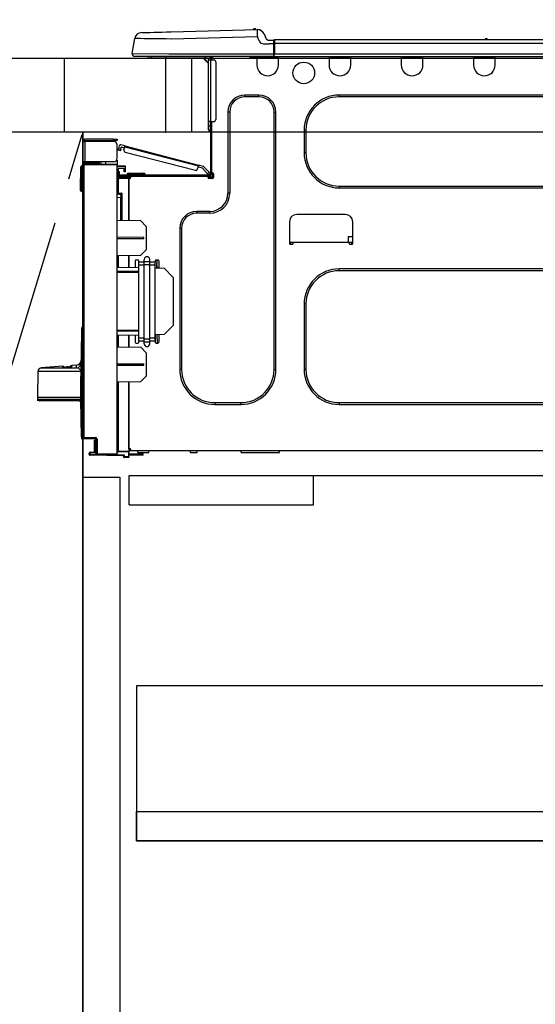
# Model space of a CAD drawing. Extents: x 55896 to 82369, y -33085 to -24215.
# Drawn here: x 72464 to 72743, y -30677 to -30144 of the extents above; entities that cross this region are included whole.
import ezdxf

# ---------------------------------------------------------------- set-up
doc = ezdxf.new("R2010")
doc.units = 0
doc.header["$LTSCALE"] = 50
doc.header["$MEASUREMENT"] = 0
doc.linetypes.add('CENTER', pattern=[2, 1.25, -0.25, 0.25, -0.25])
doc.linetypes.add('HIDDEN', pattern=[0.375, 0.25, -0.125])
doc.layers.get('0').update_dxf_attribs({"linetype": 'CONTINUOUS'})
doc.layers.get('DEFPOINTS').update_dxf_attribs({"color": 146, "linetype": 'CONTINUOUS'})
for name, color, linetype in [('120-キャビネット（外）', 7, 'CONTINUOUS'), ('121-キャビネット（中）', 253, 'HIDDEN'), ('123-扉向き', 231, 'CENTER'), ('126-甲板', 2, 'CONTINUOUS'), ('150-機器', 8, 'CONTINUOUS'), ('166-寸法B', 11, 'CONTINUOUS')]:
    doc.layers.add(name, color=color, linetype=linetype)
doc.styles.add('KH001', font='txt')
doc.dimstyles.new('KH1xx030', dxfattribs={"dimscale": 30, "dimtxt": 2, "dimasz": 0.6, "dimexe": 0.3, "dimexo": 1.2, "dimgap": 0.5, "dimtad": 3, "dimdec": 1, "dimdsep": 46, "dimlunit": 6, "dimtxsty": 'KH001', "dimblk": 'DOT', "dimcen": 1, "dimdle": 1, "dimclrd": 256, "dimclre": 256, "dimclrt": 256, "dimadec": 0, "dimazin": 0, "dimtfac": 1, "dimtdec": 1, "dimtix": 1, "dimtmove": 2, "dimatfit": 3, "dimldrblk": 'CLOSEDBLANK', "dimfxl": 1, "dimtolj": 1, "dimtzin": 0, "dimlwd": -1, "dimlwe": -1, "dimarcsym": 0})

# ---------------------------------------------------------------- blocks, each defined once
blk = doc.blocks.new('_Dot')
at = {"color": 0, "linetype": 'ByBlock', "lineweight": -2}
blk.add_line((-0.5, 0), (-1, 0), dxfattribs=at)
at = {"color": 0, "linetype": 'ByBlock', "const_width": 0.5}
blk.add_lwpolyline([(-0.25, 0, 1), (0.25, 0, 1)], format="xyb", close=True, dxfattribs=at)
blk = doc.blocks.new('*D186')
at = {"layer": '166-寸法B', "transparency": 16777216}
for p, q in [((72488.03, -30128.89), (72488.03, -29848.37)), ((73138.03, -29871.29), (73138.03, -29848.37)), ((72506.03, -29857.37), (73120.03, -29857.37))]:
    blk.add_line(p, q, dxfattribs=at)
at = {"layer": 'DEFPOINTS', "color": 0, "transparency": 16777216}
for p in [(73138.03, -29857.37), (73138.03, -29907.29), (72488.03, -30164.89)]:
    blk.add_point(p, dxfattribs=at)
at = {"layer": '166-寸法B', "transparency": 16777216, "xscale": 18, "yscale": 18, "zscale": 18, "rotation": 180}
blk.add_blockref('_Dot', (72488.03, -29857.37), dxfattribs=at)
at = {"layer": '166-寸法B', "transparency": 16777216, "xscale": 18, "yscale": 18, "zscale": 18}
blk.add_blockref('_Dot', (73138.03, -29857.37), dxfattribs=at)
at = {"layer": '166-寸法B', "transparency": 16777216, "insert": (72813.03, -29812.37), "char_height": 60, "attachment_point": 5, "style": 'KH001'}
blk.add_mtext('\\A1;650', dxfattribs=at)
blk = doc.blocks.new('_ClosedBlank')
at = {"color": 0, "linetype": 'ByBlock', "lineweight": -2}
for p, q in [((-1, 0.167), (0, 0)), ((-1, 0.167), (-1, -0.167)), ((0, 0), (-1, -0.167))]:
    blk.add_line(p, q, dxfattribs=at)
blk = doc.blocks.new('HT-F6S_D')
at = {"layer": '150-機器', "color": 13, "linetype": 'Continuous'}
for p, q in [((3.67, 12.98), (3.87, 12.98)), ((3.87, 12.98), (4.46, 13)), ((4.46, 13), (5.41, 13.02)), ((5.41, 13.02), (6.72, 13.06)), ((6.72, 13.06), (8.35, 13.1)), ((8.35, 13.1), (10.25, 13.15)), ((10.25, 13.15), (12.39, 13.2)), ((12.39, 13.2), (14.7, 13.26)), ((14.7, 13.26), (17.14, 13.33)), ((17.14, 13.33), (19.64, 13.39)), ((19.64, 13.39), (66.27, 14.62)), ((66.37, 10.7), (19.74, 9.48)), ((66.27, 14.62), (66.27, 14.54)), ((66.27, 14.54), (66.27, 14.32)), ((66.27, 14.32), (66.28, 13.96)), ((66.28, 13.96), (66.3, 13.47)), ((66.3, 13.47), (66.31, 12.88)), ((66.31, 12.88), (66.33, 12.2)), ((66.33, 12.2), (66.35, 11.46)), ((66.35, 11.46), (66.37, 10.7)), ((66.37, 14.62), (66.37, 14.62)), ((67.28, 8.51), (66.37, 10.7)), ((69.98, 12.21), (70.9, 10.02)), ((69.98, 12.21), (70.9, 10.02)), ((69.98, 12.21), (69.98, 12.21)), ((-1.45, 1.72), (-0.08, 9.72)), ((0.12, 9.72), (-0.08, 9.72)), ((0.72, 9.71), (0.12, 9.72)), ((1.71, 9.7), (0.72, 9.71)), ((3.06, 9.68), (1.71, 9.7)), ((4.76, 9.66), (3.06, 9.68)), ((6.76, 9.64), (4.76, 9.66)), ((9.02, 9.61), (6.76, 9.64)), ((11.5, 9.58), (9.02, 9.61)), ((14.15, 9.55), (11.5, 9.58)), ((16.92, 9.51), (14.15, 9.55)), ((19.74, 9.48), (16.92, 9.51)), ((67.28, 8.51), (67.81, 7.65)), ((67.81, 7.65), (68.43, 7.2)), ((68.43, 7.2), (69.74, 6.87)), ((69.74, 6.87), (72.7, 6.85)), ((70.9, 10.02), (70.9, 10.02)), ((72.7, 8.81), (75.31, 8.81)), ((75.31, 6.85), (72.7, 6.85)), ((75.31, 7.24), (75.31, 8.91)), ((75.31, 8.81), (75.31, 7.24)), ((75.31, 8.32), (75.31, 7.24)), ((75.31, 0.59), (75.31, 7.24)), ((75.61, 7.24), (75.31, 7.24)), ((75.61, 9.2), (429.43, 9.2)), ((75.61, 9.2), (75.61, 9.17)), ((75.61, 9.17), (75.61, 9.05)), ((75.61, 9.05), (75.61, 8.87)), ((75.61, 8.87), (75.61, 8.63)), ((75.61, 8.63), (75.61, 8.33)), ((75.61, 8.33), (75.61, 7.99)), ((75.61, 7.99), (75.61, 7.63)), ((75.61, 7.63), (75.61, 7.24)), ((75.61, 7.24), (75.61, 1.47)), ((75.61, 7.24), (429.43, 7.24)), ((189.82, 9.4), (191.08, 9.4)), ((190.4, 9.69), (190.49, 9.69)), ((190.49, 9.69), (190.49, 9.69)), ((-1.45, 1.72), (18.37, 1.47)), ((18.37, 0), (0, 0)), ((8.76, -0.88), (8.76, 0)), ((18.37, 1.47), (75.31, 1.47)), ((75.31, 0), (18.37, 0)), ((38.13, 0), (38.13, -0.88)), ((62.47, -0.74), (62.44, 0)), ((64.43, -0.69), (64.4, 0)), ((66.08, 0), (66.08, -0.69)), ((66.67, 0), (66.67, -0.1)), ((67.34, 0), (67.34, -0.1)), ((67.34, 0), (67.34, -0.1)), ((70.6, -0.1), (70.59, 0)), ((70.6, -0.1), (70.59, 0)), ((71.58, -0.1), (71.57, 0)), ((71.58, -0.1), (71.57, 0)), ((71.58, -0.1), (71.57, 0)), ((71.58, -0.1), (71.57, 0)), ((71.57, 0), (71.58, -0.1)), ((71.57, 0), (71.58, -0.1)), ((71.57, 0), (71.58, -0.1)), ((71.57, 0), (71.58, -0.1)), ((73.54, -0.1), (73.53, 0)), ((75.31, 0.59), (75.31, 0)), ((75.31, 0), (429.72, 0)), ((75.61, 1.47), (429.43, 1.47)), ((77.24, -0.1), (77.24, 0)), ((77.83, -0.69), (77.83, 0)), ((105.24, 0), (105.24, -0.69)), ((105.83, 0), (105.83, -0.1)), ((116.41, -0.1), (116.41, 0)), ((116.99, -0.69), (116.99, 0)), ((144.41, 0), (144.41, -0.69)), ((144.99, 0), (144.99, -0.1)), ((155.57, -0.1), (155.57, 0)), ((156.15, -0.69), (156.15, 0)), ((183.57, 0), (183.57, -0.69)), ((184.15, 0), (184.15, -0.1)), ((194.73, -0.1), (194.73, 0)), ((195.31, -0.69), (195.31, 0)), ((8.76, -0.88), (7.78, -0.88)), ((38.13, -0.88), (8.76, -0.88)), ((37.01, -0.88), (39.94, -3.82)), ((37.27, -0.88), (39.94, -3.56)), ((39.94, -0.88), (38.13, -0.88)), ((39.94, -1.86), (39.94, -0.88)), ((39.94, -35.15), (39.94, -1.86)), ((39.94, -1.86), (40.92, -1.86)), ((40.53, -0.1), (40.73, -0.1)), ((40.73, -0.1), (40.73, -0.29)), ((40.92, -0.49), (40.92, -0.88)), ((40.92, -0.88), (40.92, -1.86)), ((40.92, -1.86), (40.92, -35.15)), ((40.92, -1.86), (42.88, -1.86)), ((41.51, -0.2), (41.51, -1.86)), ((42.1, -0.2), (41.51, -0.2)), ((43.86, -2.84), (43.86, -34.17)), ((64.43, -0.69), (62.47, -0.74)), ((65, -0.67), (64.43, -0.69)), ((65.55, -0.66), (65, -0.67)), ((66.06, -0.65), (65.55, -0.66)), ((66.08, -0.64), (65.62, -0.66)), ((66.08, -0.64), (66.06, -0.65)), ((66.08, -0.69), (77.83, -0.69)), ((66.08, -0.69), (66.08, -4.6)), ((66.67, -0.1), (77.24, -0.1)), ((77.83, -4.6), (77.83, -0.69)), ((105.24, -0.69), (116.99, -0.69)), ((105.24, -0.69), (105.24, -4.6)), ((105.83, -0.1), (116.41, -0.1)), ((116.99, -4.6), (116.99, -0.69)), ((144.41, -0.69), (156.15, -0.69)), ((144.41, -0.69), (144.41, -4.6)), ((144.99, -0.1), (155.57, -0.1)), ((156.15, -4.6), (156.15, -0.69)), ((183.57, -0.69), (195.31, -0.69)), ((183.57, -0.69), (183.57, -4.6)), ((184.15, -0.1), (194.73, -0.1)), ((195.31, -4.6), (195.31, -0.69)), ((67.26, -20.85), (59.62, -20.85)), ((59.62, -21.83), (59.62, -20.85)), ((67.26, -21.83), (67.26, -20.85)), ((350.78, -20.85), (110.73, -20.85)), ((110.73, -21.83), (110.73, -20.85)), ((67.26, -21.83), (59.62, -21.83)), ((350.78, -21.83), (110.73, -21.83)), ((50.42, -30.06), (50.42, -74.11)), ((51.4, -30.06), (50.42, -30.06)), ((51.4, -30.06), (51.4, -74.11)), ((75.48, -30.06), (76.46, -30.06)), ((75.48, -169.47), (75.48, -30.06)), ((76.46, -169.47), (76.46, -30.06)), ((39.94, -37.5), (39.94, -35.15)), ((40.92, -35.15), (39.94, -35.15)), ((40.73, -35.15), (40.73, -37.5)), ((40.92, -35.15), (40.92, -63.73)), ((40.92, -35.15), (42.88, -35.15)), ((41.51, -35.15), (41.51, -63.05)), ((39.94, -37.5), (40.73, -37.5)), ((39.94, -39.65), (39.94, -37.5)), ((40.73, -37.5), (40.92, -37.5)), ((40.73, -37.5), (40.73, -40.43)), ((40.73, -40.43), (40.92, -40.43)), ((91.73, -39.85), (91.73, -52.18)), ((92.71, -39.85), (91.73, -39.85)), ((92.71, -39.85), (92.71, -52.18)), ((-28.2, -45.9), (-28.2, -46)), ((-28.2, -57.06), (-28.2, -46)), ((-28.2, -46), (-27.12, -46)), ((-27.61, -45.9), (-27.61, -46)), ((-11.55, -44.82), (-27.12, -44.82)), ((-27.12, -45.41), (-11.55, -45.41)), ((-27.12, -46), (-27.12, -57.06)), ((-11.55, -46), (-27.12, -46)), ((-17.82, -45.41), (-17.82, -46)), ((-13.12, -46), (-13.12, -45.41)), ((-11.55, -45.41), (-11.55, -44.82)), ((-11.55, -44.82), (-9.59, -44.82)), ((-9.59, -45.41), (-11.55, -45.41)), ((-9.59, -44.82), (-9.59, -45.41)), ((-9.59, -55.1), (-9.59, -47.95)), ((-5.41, -48.46), (-7.69, -47.87)), ((-9.04, -50.74), (-9.02, -50.69)), ((-9.04, -50.76), (-9.04, -50.74)), ((-7.91, -51.05), (-9.04, -50.76)), ((-9.02, -50.69), (-9, -50.6)), ((-9, -50.6), (-8.97, -50.48)), ((-8.97, -50.48), (-8.93, -50.34)), ((-8.93, -50.34), (-8.89, -50.18)), ((-8.89, -50.18), (-8.85, -50)), ((-8.85, -50), (-8.8, -49.81)), ((-8.8, -49.81), (-8.41, -48.3)), ((-8.8, -49.81), (-7.66, -50.11)), ((-7.9, -51.04), (-7.91, -51.05)), ((-7.89, -50.98), (-7.9, -51.04)), ((-7.86, -50.9), (-7.89, -50.98)), ((-7.83, -50.78), (-7.86, -50.9)), ((-7.8, -50.63), (-7.83, -50.78)), ((-7.75, -50.47), (-7.8, -50.63)), ((-7.71, -50.29), (-7.75, -50.47)), ((-7.66, -50.11), (-7.71, -50.29)), ((-7.66, -50.11), (-7.42, -49.16)), ((-5.71, -49.6), (-7.42, -49.16)), ((-5.95, -50.55), (-5.56, -49.03)), ((-5.56, -49.03), (-5.53, -48.92)), ((34.39, -59.36), (-5.56, -49.03)), ((-5.53, -48.92), (-5.51, -48.81)), ((-5.51, -48.81), (-5.48, -48.72)), ((-5.48, -48.72), (-5.46, -48.63)), ((-5.46, -48.63), (-5.44, -48.56)), ((-5.44, -48.56), (-5.43, -48.51)), ((-5.43, -48.51), (-5.42, -48.47)), ((-5.42, -48.47), (-5.41, -48.46)), ((-5.41, -48.46), (34.54, -58.8)), ((-5.25, -51.74), (32.8, -61.58)), ((92.71, -52.18), (91.73, -52.18)), ((-27.12, -57.06), (-28.2, -57.06)), ((-28.2, -57.06), (-28.2, -57.16)), ((-27.71, -58.39), (-9.59, -58.23)), ((-27.61, -57.06), (-27.61, -57.16)), ((-11.55, -57.06), (-27.12, -57.06)), ((-19.87, -57.65), (-27.12, -57.65)), ((-19.87, -58.23), (-27.12, -58.23)), ((-19.87, -57.06), (-19.87, -57.51)), ((-19.45, -57.51), (-19.87, -57.51)), ((-19.87, -58.23), (-19.87, -57.65)), ((-19.87, -57.65), (-19.38, -57.65)), ((-19.38, -58.23), (-19.87, -58.23)), ((-19.45, -57.51), (-19.45, -57.06)), ((-19.38, -57.51), (-19.45, -57.51)), ((-19.38, -57.65), (-19.38, -57.06)), ((-19.38, -57.65), (-19.38, -58.23)), ((-19.38, -58.32), (-19.38, -58.23)), ((-18.51, -57.06), (-18.51, -58.31)), ((-15.71, -58.29), (-15.71, -57.06)), ((-9.59, -56.08), (-9.86, -56.08)), ((-9.66, -55.59), (-9.59, -55.59)), ((-9.59, -56.08), (-9.59, -58.23)), ((-9.59, -58.23), (-9.59, -58.72)), ((-29.47, -72.06), (-29.31, -59.71)), ((-28.98, -72.06), (-28.82, -59.71)), ((-28.82, -59.71), (-28.82, -59.23)), ((-28.82, -59.23), (-28.64, -59.23)), ((-28.64, -59.71), (-28.82, -59.71)), ((-28.64, -59.71), (-28.64, -59.23)), ((-28.64, -59.23), (-28.2, -59.32)), ((-28.2, -206.33), (-28.2, -58.88)), ((-28.2, -58.88), (-27.71, -58.88)), ((-9.59, -58.72), (-27.71, -58.88)), ((-27.71, -58.88), (-27.71, -206.33)), ((-9.59, -215.3), (-9.59, -58.72)), ((-9.59, -59.27), (-5.29, -59.2)), ((-5.29, -59.68), (-9.59, -59.76)), ((-5.29, -60.71), (-9.1, -60.77)), ((-9.1, -60.77), (-9.1, -62.36)), ((-9.1, -62.36), (-8.52, -62.36)), ((-9.1, -63.34), (-9.1, -62.36)), ((-8.52, -63.34), (-9.1, -63.34)), ((-9.1, -63.73), (-9.1, -63.34)), ((-9.1, -63.73), (-9.1, -65.09)), ((-8.52, -62.36), (-8.52, -63.34)), ((-8.52, -63.73), (-8.52, -63.34)), ((-5.87, -61.48), (-5.87, -61.09)), ((-5.29, -61.48), (-5.87, -61.48)), ((-5.87, -62.46), (-5.87, -61.48)), ((-5.29, -62.46), (-5.87, -62.46)), ((-5.36, -60.71), (-5.31, -60.88)), ((-5.31, -60.88), (-5.29, -61.09)), ((-5.29, -59.2), (-5.29, -59.68)), ((-5.29, -59.68), (-5.29, -60.71)), ((-5.29, -61.09), (-5.29, -61.48)), ((-5.29, -61.48), (-5.29, -62.46)), ((-4.21, -63.93), (-4.21, -64.32)), ((-1.27, -63.93), (-4.21, -63.93)), ((-3.43, -63.15), (-1.27, -63.15)), ((-1.27, -63.15), (2.64, -63.15)), ((-1.27, -63.15), (-1.27, -63.93)), ((-1.27, -63.93), (-1.27, -64.32)), ((2.64, -63.93), (-1.27, -63.93)), ((2.64, -63.15), (4.8, -63.15)), ((2.64, -63.15), (2.64, -63.93)), ((2.64, -63.93), (2.64, -64.32)), ((5.58, -63.93), (2.64, -63.93)), ((5.58, -63.93), (5.58, -64.32)), ((34, -60.88), (34.39, -59.36)), ((36.61, -60.55), (34.24, -59.93)), ((34.42, -59.25), (34.39, -59.36)), ((34.45, -59.15), (34.42, -59.25)), ((34.47, -59.05), (34.45, -59.15)), ((34.49, -58.96), (34.47, -59.05)), ((34.51, -58.89), (34.49, -58.96)), ((34.53, -58.84), (34.51, -58.89)), ((34.54, -58.8), (34.53, -58.81)), ((34.53, -58.81), (34.53, -58.84)), ((37.24, -59.49), (34.54, -58.8)), ((39.4, -63.51), (36.61, -60.55)), ((37.24, -59.49), (40.25, -62.71)), ((39.4, -63.51), (40.25, -62.71)), ((39.53, -63.65), (39.4, -63.51)), ((39.65, -63.78), (39.53, -63.65)), ((39.77, -63.91), (39.65, -63.78)), ((39.87, -64.01), (39.77, -63.91)), ((40.92, -63.42), (40.07, -64.22)), ((40.25, -62.71), (40.38, -62.85)), ((40.38, -62.85), (40.51, -62.98)), ((40.51, -62.98), (40.63, -63.1)), ((40.63, -63.1), (40.73, -63.21)), ((40.73, -63.21), (40.81, -63.3)), ((40.81, -63.3), (40.87, -63.37)), ((40.87, -63.37), (40.91, -63.41)), ((40.91, -63.41), (40.92, -63.42)), ((41.51, -63.05), (41.51, -63.73)), ((41.51, -63.05), (42.1, -63.05)), ((42, -63.05), (42, -65.5)), ((42.59, -63.54), (42.59, -65.5)), ((-9.11, -66.18), (-9.59, -66.18)), ((-9.11, -65.7), (-3.33, -65.59)), ((-3.33, -66.08), (-9.11, -66.18)), ((-9.11, -66.18), (-9.11, -74)), ((-9.1, -65.09), (-3.33, -65.19)), ((-8.52, -65.1), (-8.52, -64.91)), ((-8.52, -64.91), (-7.93, -64.91)), ((40.34, -64.32), (-7.93, -64.32)), ((-2.25, -64.91), (-7.93, -64.91)), ((-6.56, -64.91), (-6.56, -65.13)), ((-3.33, -65.59), (-3.33, -65.19)), ((-2.25, -65.4), (-3.33, -65.4)), ((-3.33, -65.59), (-3.33, -65.99)), ((-3.33, -65.74), (-2.32, -65.75)), ((-3.33, -88.93), (-3.33, -65.99)), ((-3.33, -65.99), (-2.74, -65.99)), ((-3.33, -66.08), (-3.33, -88.93)), ((-2.25, -65.5), (-2.25, -64.91)), ((39.65, -64.91), (-2.25, -64.91)), ((40.34, -64.91), (39.65, -64.91)), ((39.65, -65.5), (39.65, -64.91)), ((42, -65.4), (39.65, -65.4)), ((41.8, -65.89), (39.85, -65.89)), ((39.95, -64.1), (39.87, -64.01)), ((40.02, -64.17), (39.95, -64.1)), ((40.05, -64.21), (40.02, -64.17)), ((40.07, -64.22), (40.05, -64.21)), ((42.1, -65.99), (40.14, -65.99)), ((-29.47, -72.06), (-28.98, -72.06)), ((-29.46, -72.55), (-29.47, -72.06)), ((-28.98, -72.06), (-28.2, -72.06)), ((-28.97, -72.55), (-28.98, -72.06)), ((-28.97, -73.03), (-28.97, -72.55)), ((-28.97, -72.55), (-28.2, -72.55)), ((-28.2, -73.03), (-28.97, -73.03)), ((-9.11, -74), (-9.59, -74)), ((-9.59, -74.47), (-9.23, -74.48)), ((-9.11, -74), (-7.16, -74)), ((-7.64, -74.49), (-9.1, -74.49)), ((-8.34, -74.49), (-7.64, -74.51)), ((-7.64, -75.34), (-7.64, -74.49)), ((-7.16, -74), (-7.16, -88.87)), ((51.4, -74.11), (50.42, -74.11)), ((110.73, -70.2), (110.73, -71.17)), ((110.73, -70.2), (350.78, -70.2)), ((110.73, -71.17), (350.78, -71.17)), ((-7.64, -76.46), (-9.59, -76.43)), ((-7.64, -75.34), (-7.64, -76.46)), ((-7.64, -88.86), (-7.64, -76.46)), ((40.63, -83.9), (33.48, -83.9)), ((33.48, -84.88), (33.48, -83.9)), ((40.63, -84.88), (33.48, -84.88)), ((40.63, -84.88), (40.63, -83.9)), ((3.13, -89.05), (-9.59, -88.82)), ((6.07, -92.09), (3.13, -89.05)), ((83.8, -89.48), (83.8, -101.23)), ((114.15, -85.57), (87.72, -85.57)), ((118.07, -101.23), (118.07, -89.48)), ((6.07, -92.09), (6.07, -104.8)), ((24.28, -93.1), (24.28, -169.47)), ((25.26, -93.1), (24.28, -93.1)), ((25.26, -93.1), (25.26, -169.47)), ((4.9, -98.01), (-9.59, -97.93)), ((4.9, -98.67), (-9.59, -98.75)), ((4.9, -98.67), (4.9, -98.01)), ((83.8, -100.64), (85.76, -100.64)), ((84.29, -100.64), (84.27, -101.72)), ((85.76, -101.23), (85.76, -100.64)), ((85.76, -100.64), (116.11, -100.64)), ((115.61, -97.71), (115.56, -100.64)), ((118.07, -97.71), (115.61, -97.71)), ((116.11, -100.64), (118.07, -100.64)), ((116.11, -100.64), (116.11, -101.23)), ((117.6, -101.72), (117.58, -100.64)), ((3.08, -107.79), (6.07, -104.8)), ((84.29, -101.72), (85.27, -101.72)), ((116.6, -101.72), (117.58, -101.72)), ((3.08, -107.79), (-9.59, -108.01)), ((-9.11, -108), (-9.11, -114.13)), ((-3.33, -114.23), (-3.33, -107.9)), ((-3.33, -107.9), (-3.33, -114.23)), ((0.2, -110.73), (0.2, -114.29)), ((1.66, -110.24), (0.69, -110.24)), ((2.15, -111.36), (2.15, -110.73)), ((2.15, -113.04), (2.15, -111.36)), ((5.09, -111.36), (2.15, -111.36)), ((5.09, -111.02), (5.09, -109.89)), ((5.09, -111.02), (8.03, -111.02)), ((5.09, -112.7), (5.09, -111.02)), ((8.03, -111.02), (8.03, -109.89)), ((8.03, -112.7), (8.03, -111.02)), ((10.96, -111.36), (8.03, -111.36)), ((10.96, -110.73), (10.96, -111.36)), ((10.96, -113.04), (10.96, -111.36)), ((12.43, -110.24), (11.45, -110.24)), ((11.92, -110.24), (11.89, -111.82)), ((11.89, -111.82), (11.95, -111.82)), ((11.89, -112.01), (11.89, -111.82)), ((11.91, -114.35), (11.98, -110.24)), ((12.92, -110.73), (12.92, -114.52)), ((-9.59, -114.12), (2.15, -114.33)), ((-9.59, -116.29), (2.15, -116.35)), ((2.15, -117.04), (-9.59, -117.1)), ((5.09, -113.04), (2.15, -113.04)), ((2.15, -152.53), (2.15, -113.04)), ((5.09, -152.88), (5.09, -112.7)), ((5.09, -112.7), (8.03, -112.7)), ((8.03, -152.88), (8.03, -112.7)), ((10.96, -113.04), (8.03, -113.04)), ((10.96, -152.53), (10.96, -113.04)), ((10.96, -114.48), (15.86, -114.57)), ((11.84, -114.5), (11.85, -114.35)), ((11.87, -112.78), (11.85, -114.35)), ((11.85, -114.5), (11.85, -114.35)), ((11.85, -114.35), (12.92, -114.35)), ((11.87, -112.71), (11.88, -112.62)), ((11.87, -112.76), (11.87, -112.71)), ((11.87, -112.78), (11.87, -112.76)), ((11.93, -112.78), (11.87, -112.78)), ((11.88, -112.19), (11.89, -112.01)), ((11.88, -112.36), (11.88, -112.19)), ((11.88, -112.5), (11.88, -112.36)), ((11.88, -112.62), (11.88, -112.5)), ((20.76, -119.64), (15.86, -114.57)), ((350.78, -115.03), (110.73, -115.03)), ((110.73, -116.01), (110.73, -115.03)), ((350.78, -116.01), (110.73, -116.01)), ((20.76, -119.64), (20.76, -145.66)), ((91.73, -134.03), (91.73, -169.47)), ((92.71, -134.03), (91.73, -134.03)), ((92.71, -134.03), (92.71, -169.47)), ((-28.78, -206.41), (-28.78, -147.12)), ((-28.3, -147.12), (-28.78, -147.12)), ((-28.69, -146.82), (-28.67, -146.79)), ((-28.67, -146.79), (-28.59, -146.72)), ((-28.65, -146.78), (-28.2, -146.31)), ((-28.59, -146.72), (-28.47, -146.6)), ((-28.47, -146.6), (-28.45, -146.58)), ((-28.2, -147.01), (-28.3, -147.12)), ((-28.3, -147.12), (-28.3, -206.41)), ((-9.59, -148.11), (2.15, -148.17)), ((2.15, -148.86), (-9.59, -148.92)), ((15.77, -150.64), (20.76, -145.66)), ((-29.06, -169.19), (-28.78, -149.49)), ((2.15, -150.88), (-9.59, -151.09)), ((-9.11, -151.08), (-9.11, -157.21)), ((-3.33, -157.31), (-3.33, -150.98)), ((-3.33, -150.98), (-3.33, -157.31)), ((0.2, -150.92), (0.2, -154.78)), ((2.15, -154.22), (2.15, -152.53)), ((5.09, -152.53), (2.15, -152.53)), ((5.09, -154.22), (2.15, -154.22)), ((2.15, -154.78), (2.15, -154.22)), ((5.09, -152.88), (8.03, -152.88)), ((5.09, -154.56), (5.09, -152.88)), ((5.09, -154.56), (8.03, -154.56)), ((5.09, -155.69), (5.09, -154.56)), ((10.96, -152.53), (8.03, -152.53)), ((8.03, -154.56), (8.03, -152.88)), ((10.96, -154.22), (8.03, -154.22)), ((8.03, -155.69), (8.03, -154.56)), ((15.77, -150.64), (10.96, -150.73)), ((10.96, -154.22), (10.96, -152.53)), ((10.96, -154.22), (10.96, -154.78)), ((11.13, -155.15), (11.21, -150.72)), ((12.3, -155.27), (12.14, -150.71)), ((12.92, -150.69), (12.92, -154.78)), ((-9.59, -157.2), (3.13, -157.42)), ((0.69, -155.27), (1.66, -155.27)), ((6.07, -160.46), (3.13, -157.42)), ((11.45, -155.27), (12.43, -155.27)), ((6.07, -160.46), (6.07, -173.18)), ((-52.58, -170.64), (-52.77, -184.55)), ((-29.13, -170.64), (-52.58, -170.64)), ((-39.14, -167.75), (-50.78, -168.72)), ((-50.78, -168.72), (-31.72, -168.72)), ((-39.14, -168.28), (-39.14, -167.75)), ((-36.21, -168.06), (-37.18, -168.14)), ((-34.25, -167.87), (-34.36, -167.89)), ((-31.68, -167.12), (-34.25, -167.34)), ((-34.25, -167.34), (-34.25, -167.54)), ((-34.25, -167.54), (-34.25, -167.87)), ((-31.72, -168.72), (-31.71, -168.57)), ((-31.71, -168.57), (-31.7, -168.07)), ((-31.7, -168.07), (-31.69, -167.37)), ((-31.69, -167.37), (-31.68, -167.12)), ((-31.68, -167.12), (-31.68, -167.14)), ((-29.24, -175.72), (-29.13, -170.64)), ((-29.04, -170.65), (-29.12, -175.73)), ((-9.59, -166.46), (4.9, -166.54)), ((-9.59, -167.28), (4.9, -167.2)), ((4.9, -167.2), (4.9, -166.54)), ((25.26, -169.47), (24.28, -169.47)), ((75.48, -169.47), (76.46, -169.47)), ((92.71, -169.47), (91.73, -169.47)), ((-29.39, -184.53), (-29.24, -175.72)), ((-29.12, -175.73), (-29.26, -184.54)), ((3.08, -176.17), (6.07, -173.18)), ((3.08, -176.17), (-9.59, -176.39)), ((-9.11, -176.38), (-9.11, -213.72)), ((-3.33, -212.45), (-3.33, -176.28)), ((-3.33, -176.28), (-3.33, -213.82)), ((-52.77, -184.55), (-52.76, -185.54)), ((-52.77, -184.55), (-29.39, -184.55)), ((-52.76, -185.54), (-52.76, -186.5)), ((-52.76, -185.54), (-29.31, -185.54)), ((-30.21, -186.5), (-51.78, -186.5)), ((-30.21, -186.5), (-29.62, -186.27)), ((-29.62, -186.27), (-29.46, -186.08)), ((-29.46, -186.08), (-29.36, -185.87)), ((-29.39, -184.54), (-29.39, -184.53)), ((-29.39, -184.55), (-29.39, -184.54)), ((-29.36, -185.87), (-29.34, -185.78)), ((-29.32, -184.27), (-29.31, -184.18)), ((-29.32, -184.55), (-29.32, -184.27)), ((-29.32, -184.57), (-29.32, -184.55)), ((-29.32, -184.55), (-29.32, -184.55)), ((-29.31, -185.54), (-29.32, -184.57)), ((-29.31, -184.15), (-29.3, -184.14)), ((-29.31, -184.18), (-29.31, -184.15)), ((-29.3, -184.14), (-29.3, -184.14)), ((-29.3, -184.14), (-29.29, -184.14)), ((-29.29, -184.14), (-29.29, -184.15)), ((-29.29, -184.15), (-29.29, -184.17)), ((-29.29, -184.17), (-29.28, -184.27)), ((-29.28, -184.27), (-29.27, -184.39)), ((-29.27, -184.39), (-29.27, -184.54)), ((-29.27, -184.54), (-29.25, -185.54)), ((-29.26, -184.55), (-29.26, -184.54)), ((-29.26, -184.54), (-29.26, -184.54)), ((-29.26, -184.54), (-29.26, -184.54)), ((-29.26, -184.54), (-29.26, -184.55)), ((-28.78, -184.55), (-29.26, -184.55)), ((-28.97, -206.1), (-29.25, -186.02)), ((43.27, -187.48), (43.27, -188.46)), ((43.27, -187.48), (57.47, -187.48)), ((43.27, -188.46), (57.47, -188.46)), ((57.47, -187.48), (57.47, -188.46)), ((110.73, -187.48), (110.73, -188.46)), ((110.73, -187.48), (350.78, -187.48)), ((110.73, -188.46), (350.78, -188.46)), ((-28.97, -206.1), (-28.97, -207.36)), ((-28.78, -206.41), (-28.3, -206.41)), ((-28.3, -206.41), (-28.19, -206.41)), ((-21.09, -207.03), (-28.3, -206.9)), ((-28.2, -206.33), (-27.71, -206.33)), ((-27.5, -207.06), (-27.99, -207.06)), ((-27.71, -206.33), (-21.44, -206.38)), ((-21.44, -206.87), (-27.71, -206.82)), ((-27.5, -207.06), (-27.5, -206.91)), ((-21.26, -207.06), (-27.5, -207.06)), ((-21.44, -207.59), (-20.95, -207.59)), ((-21.26, -207.04), (-21.26, -207.02)), ((-21.26, -207.06), (-21.26, -207.04)), ((-21.11, -207.05), (-21.26, -207.06)), ((-21.06, -207.06), (-21.12, -207.05)), ((-21.07, -207.04), (-21.11, -207.05)), ((-20.47, -207.36), (-20.95, -207.36)), ((-20.95, -215.2), (-20.95, -207.36)), ((-20.47, -207.36), (-20.47, -215.2)), ((-21.93, -214.24), (-21.93, -208.08)), ((-21.45, -208.08), (-21.93, -208.08)), ((-21.45, -208.08), (-21.45, -214.72)), ((-20.95, -208.08), (-21.45, -208.08)), ((-3.33, -212.45), (-2.74, -212.45)), ((-3.33, -212.94), (-2.74, -212.94)), ((-2.74, -212.45), (-2.74, -212.94)), ((-2.74, -213.52), (-2.74, -212.94)), ((-2.74, -212.94), (-2.25, -212.94)), ((-2.25, -212.93), (-2.25, -212.94)), ((-2.25, -213.52), (-2.25, -212.94)), ((-24.77, -214.77), (-24.29, -214.77)), ((-24.77, -215.51), (-24.77, -214.77)), ((-24.77, -215.51), (-24.29, -215.51)), ((-24.29, -214.28), (-21.93, -214.24)), ((-21.45, -214.72), (-24.29, -214.77)), ((-24.29, -214.77), (-24.29, -215.51)), ((-24.29, -215.51), (-20.79, -215.57)), ((-6.27, -216.31), (-24.29, -216)), ((-20.47, -215.2), (-20.95, -215.2)), ((-20.47, -215.2), (-9.59, -215.3)), ((-9.59, -215.79), (-20.47, -215.69)), ((-9.59, -213.72), (-9.11, -213.72)), ((-9.59, -215.3), (-9.59, -215.79)), ((-9.59, -215.76), (-5.78, -215.83)), ((-9.11, -213.72), (-3.33, -213.82)), ((-3.33, -214.31), (-9.11, -214.21)), ((-6.27, -216.66), (-6.27, -216.31)), ((-5.78, -216.66), (-6.27, -216.66)), ((-5.78, -215.83), (-5.78, -216.66)), ((-5.78, -216.66), (-3.33, -216.66)), ((-3.33, -217.15), (-5.78, -217.15)), ((-3.33, -213.52), (-2.74, -213.52)), ((-3.33, -213.82), (-3.33, -214.31)), ((-3.33, -216.66), (-3.33, -214.31)), ((-3.33, -215.29), (2.55, -215.29)), ((2.55, -215.87), (-3.33, -215.87)), ((-3.33, -216.66), (-3.33, -217.15)), ((-2.25, -213.52), (-2.74, -213.52)), ((416.18, -213.52), (-2.25, -213.52)), ((1.66, -214.5), (1.66, -213.52)), ((1.66, -214.5), (7.54, -214.5)), ((2.55, -215.29), (2.55, -215.87)), ((2.55, -215.29), (4.5, -215.29)), ((4.5, -215.87), (2.55, -215.87)), ((4.5, -215.87), (4.5, -215.29)), ((7.54, -214.5), (7.54, -213.52)), ((29.86, -213.52), (29.86, -214.5)), ((29.86, -214.5), (33.78, -214.5)), ((33.78, -214.5), (33.78, -213.52)), ((57.66, -214.5), (57.66, -213.52)), ((57.66, -214.5), (78.42, -214.5)), ((78.42, -214.5), (78.42, -213.52))]:
    blk.add_line(p, q, dxfattribs=at)
for points in [[(-7.16, -74), (-7.22, -74.07), (-7.28, -74.13), (-7.33, -74.18), (-7.39, -74.24), (-7.44, -74.29), (-7.49, -74.34), (-7.53, -74.38), (-7.56, -74.42), (-7.59, -74.45), (-7.61, -74.47), (-7.63, -74.48), (-7.64, -74.49), (-7.64, -74.49)], [(-28.97, -206.1), (-28.96, -206.1), (-28.92, -206.1), (-28.87, -206.1), (-28.79, -206.1), (-28.78, -206.1)], [(-21.93, -214.24), (-21.93, -214.25), (-21.91, -214.26), (-21.9, -214.28), (-21.87, -214.3), (-21.84, -214.34), (-21.8, -214.38), (-21.75, -214.42), (-21.71, -214.47), (-21.65, -214.52), (-21.59, -214.58), (-21.54, -214.64), (-21.48, -214.7), (-21.45, -214.72)], [(-5.78, -215.83), (-5.85, -215.89), (-5.91, -215.95), (-5.96, -216.01), (-6.02, -216.06), (-6.07, -216.11), (-6.12, -216.16), (-6.16, -216.2), (-6.19, -216.24), (-6.22, -216.27), (-6.24, -216.29), (-6.26, -216.3), (-6.27, -216.31), (-6.27, -216.31)]]:
    blk.add_lwpolyline(points, dxfattribs=at)
blk.add_circle((91.54, -8.91), 5.87, dxfattribs=at)
for centre, radius, start, end in [((3.78, 9.06), 3.92, 91.5, 170.3266), ((64.9, 14.28), 0.784, 23.5498, 159.4502), ((64.9, 14.28), 0.784, 23.5498, 92.5103), ((66.37, 10.7), 3.92, 22.6199, 91.5), ((66.37, 10.7), 3.92, 22.6199, 87.6957), ((72.7, 10.77), 1.96, 202.6196, 270), ((72.7, 10.77), 1.96, 202.6203, 270), ((75.61, 8.91), 0.294, 90, 180), ((189.43, 9.69), 0.49, 270, 323.1301), ((190.4, 8.96), 0.734, 90, 143.1301), ((190.49, 8.96), 0.734, 36.8699, 90), ((191.47, 9.69), 0.49, 216.8699, 270), ((191.47, 9.69), 0.49, 216.8699, 270), ((0, 1.47), 1.47, 170.3266, 270), ((7.78, 0.1), 0.979, 185.7392, 270), ((78.71, -0.05), 3.46, 153.842, 169.2883), ((39.94, -0.88), 0.979, 0, 64.1581), ((40.34, -0.49), 0.587, 0, 56.4427), ((40.34, -0.49), 1.17, 0, 24.6243), ((42.1, 0.29), 0.49, 270, 323.1301), ((42.88, -2.84), 0.979, 0, 90), ((71.96, -4.6), 5.87, 180, 0), ((111.12, -4.6), 5.87, 180, 0), ((150.28, -4.6), 5.87, 180, 0), ((189.44, -4.6), 5.87, 180, 0), ((59.62, -30.06), 9.2, 90, 180), ((67.26, -30.06), 9.2, 0, 90), ((110.73, -39.85), 18.99, 90, 180), ((59.62, -30.06), 8.22, 90, 180), ((67.26, -30.06), 8.22, 0, 90), ((110.73, -39.85), 18.01, 90, 180), ((42.88, -34.17), 0.979, 270, 0), ((40.73, -39.65), 0.783, 180, 270), ((-27.12, -45.9), 1.08, 90, 180), ((-27.12, -45.9), 0.49, 90, 180), ((-11.55, -47.95), 1.96, 0, 90), ((-7.84, -48.44), 0.587, 75.5, 165.5), ((-5.01, -50.79), 0.979, 165.5, 255.5), ((110.73, -52.18), 18.99, 180, 270), ((110.73, -52.18), 18.01, 180, 270), ((-27.12, -57.16), 1.08, 180, 270), ((-27.71, -58.88), 0.49, 90.5, 180), ((-13.68, -58.64), 14.03, 179.0003, 180.9997), ((-27.12, -57.16), 0.49, 180, 270), ((-11.55, -55.1), 1.96, 270, 0), ((-28.82, -59.72), 0.49, 90, 179.25), ((-29.06, -69.06), 9.34, 88.4993, 91.5007), ((-28.61, -60.42), 0.705, 53.7718, 92.6206), ((-7.93, -63.73), 1.17, 180, 270), ((-7.93, -63.73), 0.587, 180, 270), ((-6.29, -61.06), 0.414, 356.0965, 55.8364), ((-3.43, -63.93), 0.783, 90, 180), ((4.8, -63.93), 0.783, 0, 90), ((33.05, -60.64), 0.979, 255.5, 345.5), ((40.34, -63.73), 0.587, 270, 0), ((40.34, -63.73), 1.17, 270, 0), ((42.1, -63.54), 0.49, 0, 90), ((-9.1, -66.18), 0.49, 91, 180), ((-2.1, -65.94), 7.02, 178.0016, 181.9984), ((-2.74, -65.5), 0.49, 270, 0), ((40.14, -65.5), 0.49, 180, 270), ((41.51, -65.5), 0.49, 270, 0), ((42.1, -65.5), 0.49, 270, 0), ((-29.22, -63.2), 9.36, 268.5011, 271.4989), ((-28.97, -72.55), 0.49, 180.75, 270), ((-9.1, -74), 0.49, 180, 270), ((-2.09, -74.13), 7.02, 179.0015, 182.9981), ((40.63, -74.11), 9.79, 270, 0), ((40.63, -74.11), 10.77, 270, 0), ((33.48, -93.1), 9.2, 90, 180), ((33.48, -93.1), 8.22, 90, 180), ((87.72, -89.48), 3.92, 90, 180), ((114.15, -89.48), 3.92, 0, 90), ((84.29, -101.23), 0.49, 180, 270), ((85.27, -101.23), 0.49, 270, 0), ((116.6, -101.23), 0.49, 180, 270), ((117.58, -101.23), 0.49, 270, 0), ((0.69, -110.73), 0.49, 90, 180), ((1.66, -110.73), 0.49, 0, 90), ((6.56, -109.89), 1.47, 90, 180), ((6.56, -109.89), 1.47, 0, 90), ((11.45, -110.73), 0.49, 90, 180), ((12.43, -110.73), 0.49, 0, 90), ((110.73, -134.03), 18.99, 90, 180), ((110.73, -134.03), 18.01, 90, 180), ((-28.29, -147.12), 0.49, 136, 180), ((-28.55, -146.96), 0.196, 135, 173.5462), ((-21.48, -139.89), 9.94, 223.9033, 226.6897), ((0.69, -154.78), 0.49, 180, 270), ((1.66, -154.78), 0.49, 270, 0), ((6.56, -155.69), 1.47, 180, 270), ((6.56, -155.69), 1.47, 270, 0), ((11.45, -154.78), 0.49, 180, 270), ((12.43, -154.78), 0.49, 270, 0), ((-31.93, -164.2), 2.94, 274.6786, 359.2), ((-50.62, -170.67), 1.96, 94.7636, 179.2), ((-39.06, -168.72), 0.979, 31.072, 94.7371), ((-39.12, -162.76), 5.52, 269.7408, 275.7037), ((-39.45, -156.88), 11.41, 272.1215, 274.4159), ((-43.66, -91.52), 76.9, 273.7962, 274.8311), ((-38.44, -134.83), 33.31, 273.8399, 277.2241), ((-39.23, -125.5), 42.67, 274.0631, 276.5531), ((-34.17, -168.31), 0.979, 94.7373, 159.0928), ((-31.95, -165.79), 2.94, 274.5374, 359.1922), ((-31.65, -171.35), 2.64, 29.3305, 91.3255), ((-30.6, -169.15), 1.54, 323.7536, 358.5087), ((-30.84, -170.96), 1.74, 10.6053, 31.1407), ((-29.37, -173.91), 3.28, 84.208, 85.8126), ((2.19, -169.59), 31.26, 179.2673, 181.9375), ((43.27, -169.47), 18.99, 180, 270), ((43.27, -169.47), 18.01, 180, 270), ((57.47, -169.47), 18.99, 270, 0), ((57.47, -169.47), 18.01, 270, 0), ((110.73, -169.47), 18.99, 180, 270), ((110.73, -169.47), 18.01, 180, 270), ((-51.78, -185.52), 0.979, 180.8, 270), ((-30.21, -187.48), 0.979, 0.8, 90), ((-29.4, -185.02), 0.488, 87.1945, 88.9046), ((-29.4, -184.52), 0.0217, 283.9455, 337.3408), ((-30.51, -184.17), 1.19, 342.3369, 355.2256), ((-30.21, -185.54), 0.908, 344.5539, 359.8665), ((-29.67, -186.03), 0.414, 1.7341, 37.5465), ((-29.45, -176.44), 8.11, 270.9232, 271.2866), ((-29.43, -178.21), 7.33, 271.014, 271.4127), ((-28, -184.38), 1.27, 180.4344, 187.1014), ((-29.32, -185.67), 1.14, 86.7917, 86.9534), ((-142.05, -186.2), 112.8, 0.0902, 0.3343), ((-27.99, -206.08), 0.979, 180.8, 270), ((-28.29, -206.41), 0.49, 180, 269), ((-21.29, -206.66), 7.01, 178.0009, 181.9991), ((-27.71, -206.33), 0.49, 180, 269.5), ((-13.69, -206.57), 14.03, 179.0002, 180.9998), ((-21.44, -208.08), 0.49, 90, 180), ((-14.43, -207.96), 7.02, 177.0019, 180.9984), ((-21.44, -207.36), 0.979, 0, 89.5), ((-7.41, -206.63), 14.02, 179, 181), ((-21.44, -207.36), 0.49, 0, 89.5), ((-2.74, -212.94), 0.49, 0, 90), ((-24.28, -214.77), 0.49, 91, 180), ((-24.28, -215.51), 0.49, 180, 269), ((-17.28, -214.53), 7.01, 178.0009, 181.9991), ((-17.28, -215.75), 7.02, 178.001, 181.999), ((-20.46, -215.2), 0.49, 180, 269.5), ((-6.46, -215.45), 14.01, 178.999, 181.001), ((-9.1, -213.72), 0.49, 180, 269), ((-2.1, -213.96), 7.02, 178.0016, 181.9984), ((-5.78, -216.66), 0.49, 180, 270), ((1.23, -216.78), 7.02, 179.0014, 182.9984)]:
    blk.add_arc(centre, radius, start, end, dxfattribs=at)
at = {"layer": 'DEFPOINTS', "color": 13, "linetype": 'Continuous'}
blk.add_line((16.8, -41.29), (16.8, 0), dxfattribs=at)

msp = doc.modelspace()

# ---------------------------------------------------------------- linework, layer by layer
at = {"layer": '120-キャビネット（外）', "color": 6}
msp.add_line((72498.03, -30204.89), (72498.03, -30924.89), dxfattribs=at)
msp.add_lwpolyline([(72498.03, -30204.89), (72388.03, -30204.89), (72388.03, -30924.89), (72498.03, -30924.89)], close=True, dxfattribs=at)
at = {"layer": '121-キャビネット（中）', "linetype": 'Continuous', "ltscale": 2}
msp.add_line((72523.03, -30390.89), (73122.03, -30390.89), dxfattribs=at)
at = {"layer": '121-キャビネット（中）', "linetype": 'Continuous'}
for p, q in [((72523.03, -30406.89), (72523.03, -30390.89)), ((72523.03, -30390.89), (72623.03, -30390.89)), ((72623.03, -30406.89), (72623.03, -30390.89)), ((72523.03, -30406.89), (72623.03, -30406.89))]:
    msp.add_line(p, q, dxfattribs=at)
for points in [[(72498.03, -30391.89), (72518.03, -30391.89), (72518.03, -30924.89), (72498.03, -30924.89)], [(72527.03, -30588.89), (72972.03, -30588.89), (72972.03, -30504.89), (72527.03, -30504.89)], [(72956.03, -30588.89), (72527.03, -30588.89), (72527.03, -30572.89), (72956.03, -30572.89)]]:
    msp.add_lwpolyline(points, close=True, dxfattribs=at)
at = {"layer": '123-扉向き', "ltscale": 2}
msp.add_lwpolyline([(72498.03, -30924.89), (72388.03, -30564.89), (72498.03, -30204.89)], dxfattribs=at)
at = {"layer": '126-甲板'}
msp.add_line((72557.03, -30204.89), (72557.03, -30164.89), dxfattribs=at)
for points in [[(70866.03, -30164.89), (73135.03, -30164.89), (73135.03, -30204.89), (70866.03, -30204.89)], [(72488.03, -30164.89), (73135.03, -30164.89), (73135.03, -30204.89), (72488.03, -30204.89)]]:
    msp.add_lwpolyline(points, close=True, dxfattribs=at)

# ---------------------------------------------------------------- block references
at = {"layer": '150-機器'}
msp.add_blockref('HT-F6S_D', (72526.22, -30164), dxfattribs=at)

# ---------------------------------------------------------------- dimensions: what is measured, and where the dimension line sits
at = {"layer": '166-寸法B'}
dim = msp.add_linear_dim(base=(73138.03, -29857.37), p1=(72488.03, -30164.89), p2=(73138.03, -29907.29), dimstyle='KH1xx030', dxfattribs=at)
dim.commit()
dim.dimension.update_dxf_attribs({"geometry": '*D186', "text_midpoint": (72813.03, -29812.37)})

doc.saveas('drawing.dxf')
